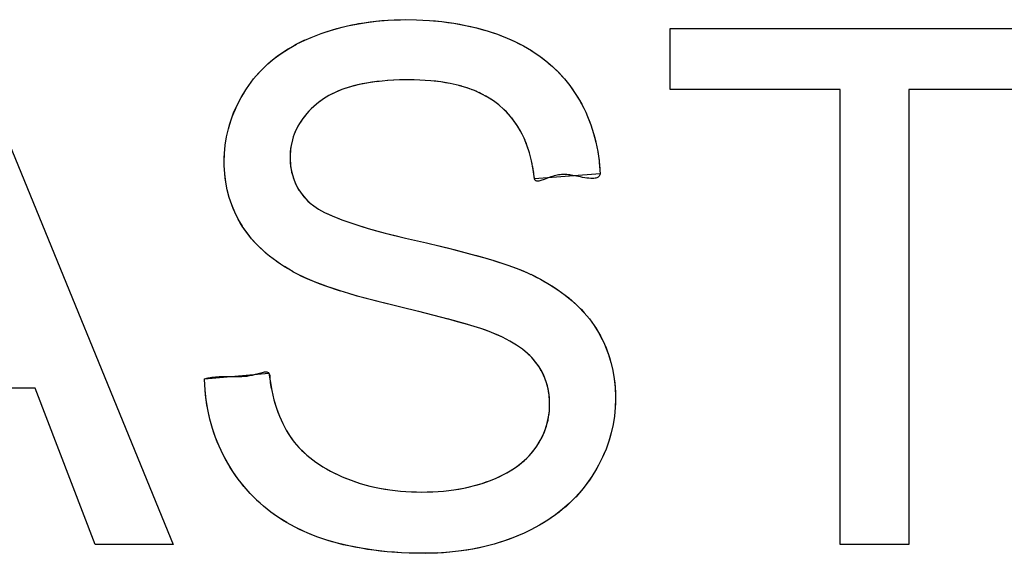
# Model space of a CAD drawing. Units: millimetres. Extents: x -89.3 to 7.4, y -5.6 to 61.1.
# Drawn here: x -26.2 to -24.2, y 25.1 to 26.1 of the extents above; entities that cross this region are included whole.
import ezdxf

# ---------------------------------------------------------------- set-up
doc = ezdxf.new("R2010")
doc.units = ezdxf.units.MM
doc.header["$LTSCALE"] = 16.335
doc.layers.get('0').update_dxf_attribs({"linetype": 'CONTINUOUS'})

msp = doc.modelspace()

# ---------------------------------------------------------------- linework, layer by layer
at = {"color": 7, "linetype": 'CONTINUOUS'}
for p, q in [((-25.5224, 26.0911), (-25.5007, 26.096)), ((-25.5011, 26.0959), (-25.4786, 26.0999)), ((-25.479, 26.0998), (-25.4558, 26.1028)), ((-25.4563, 26.1027), (-25.4322, 26.1047)), ((-25.4327, 26.1047), (-25.4079, 26.1057)), ((-25.4084, 26.1057), (-25.3974, 26.1058)), ((-25.3974, 26.1058), (-25.3769, 26.1055)), ((-25.377, 26.1055), (-25.3515, 26.1042)), ((-25.3515, 26.1042), (-25.3269, 26.1019)), ((-25.3271, 26.1019), (-25.3036, 26.0987)), ((-25.3269, 26.1019), (-25.3035, 26.0987)), ((-25.3035, 26.0987), (-25.2809, 26.0946)), ((-26.2662, 26.0885), (-25.8528, 25.0784)), ((-25.5828, 26.0712), (-25.5632, 26.0788)), ((-25.5632, 26.0788), (-25.5429, 26.0855)), ((-25.5432, 26.0854), (-25.5221, 26.0912)), ((-25.2809, 26.0946), (-25.2593, 26.0896)), ((-25.2593, 26.0896), (-25.2385, 26.0838)), ((-25.2385, 26.0838), (-25.2185, 26.0771)), ((-25.2186, 26.0771), (-25.1993, 26.0695)), ((-24.8806, 25.9693), (-24.8806, 26.0886)), ((-24.8806, 26.0885), (-24.08, 26.0885)), ((-25.6273, 26.0489), (-25.6115, 26.0578)), ((-25.6119, 26.0576), (-25.5949, 26.066)), ((-25.5953, 26.0658), (-25.5828, 26.0712)), ((-25.1993, 26.0696), (-25.1843, 26.0628)), ((-25.1846, 26.063), (-25.1676, 26.0543)), ((-25.6552, 26.0296), (-25.6415, 26.0397)), ((-25.6417, 26.0395), (-25.627, 26.0491)), ((-25.1679, 26.0545), (-25.152, 26.0452)), ((-25.1523, 26.0454), (-25.1373, 26.0354)), ((-25.6795, 26.0078), (-25.6678, 26.019)), ((-25.6678, 26.019), (-25.655, 26.0297)), ((-25.1376, 26.0356), (-25.1235, 26.025)), ((-25.1238, 26.0252), (-25.1107, 26.014)), ((-25.6903, 25.996), (-25.6795, 26.0078)), ((-25.1108, 26.0141), (-25.0986, 26.0023)), ((-25.0988, 26.0024), (-25.0874, 25.9899)), ((-25.7095, 25.9703), (-25.7003, 25.9835)), ((-25.7003, 25.9835), (-25.6954, 25.9898)), ((-25.6954, 25.9898), (-25.6903, 25.996)), ((-25.474, 25.9816), (-25.4921, 25.978)), ((-25.4545, 25.9845), (-25.4743, 25.9816)), ((-25.4331, 25.9865), (-25.4548, 25.9844)), ((-25.4097, 25.9877), (-25.4335, 25.9865)), ((-25.3919, 25.988), (-25.4101, 25.9877)), ((-25.3702, 25.9875), (-25.3919, 25.988)), ((-25.3488, 25.9861), (-25.3704, 25.9875)), ((-25.329, 25.9838), (-25.3489, 25.9861)), ((-25.3106, 25.9807), (-25.3291, 25.9838)), ((-25.3049, 25.9795), (-25.3106, 25.9807)), ((-25.2936, 25.9768), (-25.3106, 25.9807)), ((-25.0875, 25.99), (-25.077, 25.9769)), ((-25.7198, 25.9534), (-25.7108, 25.9684)), ((-25.7108, 25.9684), (-25.7095, 25.9704)), ((-25.536, 25.9633), (-25.5481, 25.9572)), ((-25.5228, 25.9688), (-25.5361, 25.9633)), ((-25.5082, 25.9737), (-25.5228, 25.9688)), ((-25.4918, 25.978), (-25.5082, 25.9737)), ((-25.278, 25.9722), (-25.2937, 25.9768)), ((-25.2634, 25.9669), (-25.278, 25.9722)), ((-25.25, 25.9609), (-25.2634, 25.9669)), ((-25.2377, 25.9542), (-25.25, 25.9609)), ((-25.077, 25.9769), (-25.0674, 25.9632)), ((-25.0674, 25.9631), (-25.058, 25.9479)), ((-24.5478, 25.9693), (-24.8806, 25.9693)), ((-24.5478, 25.0784), (-24.5478, 25.9694)), ((-24.4141, 25.9693), (-24.4141, 25.0784)), ((-24.08, 25.9693), (-24.4141, 25.9693)), ((-25.7276, 25.9384), (-25.7198, 25.9534)), ((-25.5686, 25.9436), (-25.5723, 25.9406)), ((-25.5589, 25.9506), (-25.5686, 25.9435)), ((-25.5481, 25.9572), (-25.5589, 25.9506)), ((-25.2263, 25.947), (-25.2377, 25.9542)), ((-25.2158, 25.939), (-25.2263, 25.947)), ((-25.058, 25.9479), (-25.0496, 25.9324)), ((-25.74, 25.9078), (-25.7344, 25.9232)), ((-25.7344, 25.9232), (-25.7276, 25.9384)), ((-25.5825, 25.9313), (-25.5915, 25.9218)), ((-25.5723, 25.9406), (-25.5825, 25.9313)), ((-25.2057, 25.93), (-25.2159, 25.939)), ((-25.2009, 25.9252), (-25.2057, 25.93)), ((-25.1964, 25.9203), (-25.2009, 25.9252)), ((-25.0496, 25.9324), (-25.0458, 25.9245)), ((-25.0458, 25.9245), (-25.0422, 25.9164)), ((-25.7447, 25.8922), (-25.74, 25.9078)), ((-25.5992, 25.9121), (-25.6058, 25.9022)), ((-25.5915, 25.9218), (-25.5992, 25.9121)), ((-25.1877, 25.9099), (-25.1963, 25.9203)), ((-25.1799, 25.8986), (-25.1877, 25.9099)), ((-25.0422, 25.9164), (-25.0358, 25.9)), ((-25.7483, 25.8764), (-25.7466, 25.8844)), ((-25.7466, 25.8843), (-25.7447, 25.8922)), ((-25.6114, 25.892), (-25.6159, 25.8816)), ((-25.6058, 25.9022), (-25.6114, 25.892)), ((-25.1728, 25.8866), (-25.1799, 25.8986)), ((-25.1664, 25.8738), (-25.1728, 25.8866)), ((-25.1664, 25.8737), (-25.1728, 25.8866)), ((-25.0358, 25.9), (-25.0303, 25.8832)), ((-25.7508, 25.8604), (-25.7483, 25.8764)), ((-25.6195, 25.8708), (-25.622, 25.8597)), ((-25.6179, 25.8763), (-25.6195, 25.8708)), ((-25.6159, 25.8816), (-25.6178, 25.8762)), ((-25.1607, 25.8599), (-25.1664, 25.8737)), ((-25.0303, 25.8832), (-25.0258, 25.8658)), ((-25.0258, 25.8658), (-25.0222, 25.8478)), ((-25.7524, 25.844), (-25.7508, 25.8604)), ((-25.6236, 25.8483), (-25.6241, 25.8363)), ((-25.622, 25.8597), (-25.6236, 25.8483)), ((-25.1558, 25.8452), (-25.1607, 25.8599)), ((-25.1517, 25.8294), (-25.1558, 25.8452)), ((-25.0223, 25.848), (-25.0197, 25.8295)), ((-25.7529, 25.8274), (-25.7524, 25.844)), ((-25.7528, 25.8203), (-25.7529, 25.8274)), ((-25.6241, 25.8363), (-25.6236, 25.8241)), ((-25.6241, 25.8363), (-25.6241, 25.8363)), ((-25.1484, 25.8125), (-25.1517, 25.8294)), ((-25.0197, 25.8295), (-25.0181, 25.8105)), ((-25.7519, 25.8039), (-25.7528, 25.8203)), ((-25.6236, 25.8241), (-25.6221, 25.8127)), ((-25.6221, 25.8127), (-25.6196, 25.8018)), ((-25.1459, 25.7944), (-25.1484, 25.8125)), ((-25.0181, 25.8105), (-25.0177, 25.8039)), ((-25.7499, 25.788), (-25.7519, 25.8039)), ((-25.747, 25.7726), (-25.7499, 25.788)), ((-25.6196, 25.8018), (-25.6162, 25.7915)), ((-25.6162, 25.7915), (-25.6119, 25.7817)), ((-25.0177, 25.804), (-25.1459, 25.7943)), ((-25.0559, 25.7978), (-25.0676, 25.8002)), ((-25.743, 25.7577), (-25.747, 25.7726)), ((-25.6119, 25.7817), (-25.6066, 25.7723)), ((-25.6067, 25.7724), (-25.6004, 25.7634)), ((-25.7381, 25.7431), (-25.743, 25.7576)), ((-25.6004, 25.7634), (-25.5931, 25.7549)), ((-25.5931, 25.7549), (-25.5848, 25.7468)), ((-25.7322, 25.7289), (-25.7381, 25.7431)), ((-25.5778, 25.7411), (-25.5686, 25.735)), ((-25.5686, 25.735), (-25.5566, 25.7285)), ((-25.7253, 25.7151), (-25.7322, 25.7289)), ((-25.7174, 25.7017), (-25.7253, 25.7151)), ((-25.5566, 25.7285), (-25.5415, 25.7215)), ((-25.5415, 25.7215), (-25.5226, 25.714)), ((-25.5226, 25.714), (-25.4996, 25.7059)), ((-25.7089, 25.6891), (-25.7175, 25.7016)), ((-25.4996, 25.7059), (-25.4716, 25.6973)), ((-25.4716, 25.6973), (-25.4381, 25.6881)), ((-25.6993, 25.677), (-25.7089, 25.6891)), ((-25.6887, 25.6652), (-25.6993, 25.677)), ((-25.4381, 25.6881), (-25.3984, 25.6783)), ((-25.3984, 25.6783), (-25.357, 25.6688)), ((-25.677, 25.6539), (-25.6887, 25.6652)), ((-25.6642, 25.6429), (-25.677, 25.6539)), ((-25.357, 25.6688), (-25.3039, 25.6559)), ((-25.3327, 25.6629), (-25.3084, 25.657)), ((-25.3044, 25.656), (-25.2606, 25.6444)), ((-25.6501, 25.6323), (-25.6644, 25.6431)), ((-25.2612, 25.6446), (-25.2257, 25.6343)), ((-25.2262, 25.6344), (-25.198, 25.6253)), ((-25.6348, 25.6221), (-25.6504, 25.6325)), ((-25.6182, 25.6122), (-25.6351, 25.6223)), ((-25.1983, 25.6254), (-25.1764, 25.6174)), ((-25.1764, 25.6174), (-25.1597, 25.6103)), ((-25.6096, 25.6076), (-25.6185, 25.6124)), ((-25.5948, 25.6004), (-25.6096, 25.6076)), ((-25.5763, 25.5925), (-25.5948, 25.6004)), ((-25.1596, 25.6103), (-25.153, 25.6072)), ((-25.1533, 25.6074), (-25.134, 25.5976)), ((-25.1343, 25.5977), (-25.1166, 25.5875)), ((-25.5534, 25.5839), (-25.5765, 25.5926)), ((-25.5255, 25.5746), (-25.5538, 25.584)), ((-25.1168, 25.5876), (-25.1005, 25.5771)), ((-25.1006, 25.5772), (-25.0858, 25.5665)), ((-25.1006, 25.5772), (-25.0857, 25.5664)), ((-25.4919, 25.5646), (-25.5261, 25.5748)), ((-25.452, 25.5538), (-25.4926, 25.5648)), ((-25.0858, 25.5665), (-25.0723, 25.5553)), ((-25.3703, 25.5337), (-25.4527, 25.5541)), ((-25.0723, 25.5553), (-25.0599, 25.5439)), ((-25.0599, 25.5439), (-25.0487, 25.5321)), ((-25.3149, 25.5195), (-25.3721, 25.5342)), ((-25.2764, 25.5089), (-25.3159, 25.5199)), ((-25.0487, 25.5321), (-25.0385, 25.5199)), ((-25.0385, 25.5199), (-25.0294, 25.5074)), ((-25.251, 25.5011), (-25.2769, 25.5091)), ((-25.2347, 25.4954), (-25.251, 25.5011)), ((-25.0294, 25.5073), (-25.0209, 25.4937)), ((-25.2252, 25.4915), (-25.2348, 25.4953)), ((-25.2086, 25.4841), (-25.2254, 25.4917)), ((-25.1939, 25.4765), (-25.2088, 25.4843)), ((-25.0209, 25.4937), (-25.0134, 25.4797)), ((-25.0134, 25.4797), (-25.0099, 25.4726)), ((-25.0133, 25.4796), (-25.0067, 25.4652)), ((-25.1809, 25.4687), (-25.1941, 25.4766)), ((-25.1695, 25.4607), (-25.1809, 25.4687)), ((-25.1596, 25.4525), (-25.1695, 25.4607)), ((-25.0099, 25.4726), (-25.0068, 25.4653)), ((-25.0068, 25.4653), (-25.0011, 25.4504)), ((-25.1511, 25.4442), (-25.1596, 25.4525)), ((-25.1438, 25.4356), (-25.1511, 25.4442)), ((-25.0011, 25.4504), (-24.9964, 25.4349)), ((-25.137, 25.426), (-25.1438, 25.4356)), ((-25.1312, 25.4161), (-25.137, 25.426)), ((-24.9965, 25.4351), (-24.9927, 25.419)), ((-25.7915, 25.4029), (-25.6654, 25.4139)), ((-25.7915, 25.4015), (-25.7915, 25.4029)), ((-25.6654, 25.4139), (-25.6633, 25.3989)), ((-25.1262, 25.4055), (-25.1311, 25.416)), ((-25.1263, 25.4057), (-25.1286, 25.4109)), ((-25.1224, 25.3948), (-25.1263, 25.4057)), ((-24.9928, 25.4193), (-24.99, 25.4027)), ((-24.99, 25.4029), (-24.9882, 25.3857)), ((-26.1229, 25.3843), (-26.5453, 25.3843)), ((-26.0051, 25.0784), (-26.1229, 25.3843)), ((-25.7903, 25.3812), (-25.7915, 25.4015)), ((-25.6633, 25.3988), (-25.6598, 25.3796)), ((-25.1194, 25.3833), (-25.1224, 25.3948)), ((-25.1174, 25.3716), (-25.1194, 25.3835)), ((-24.9882, 25.386), (-24.9874, 25.3681)), ((-25.7882, 25.3615), (-25.7903, 25.3813)), ((-25.6598, 25.3796), (-25.6556, 25.3617)), ((-25.1164, 25.3592), (-25.1174, 25.3716)), ((-24.9874, 25.3637), (-24.9879, 25.3467)), ((-24.9874, 25.3684), (-24.9874, 25.3637)), ((-25.785, 25.3424), (-25.7882, 25.3616)), ((-25.6556, 25.3617), (-25.6505, 25.3451)), ((-25.6505, 25.3451), (-25.6448, 25.3296)), ((-25.1168, 25.3401), (-25.1163, 25.3526)), ((-25.1163, 25.3526), (-25.1164, 25.3592)), ((-24.9879, 25.3467), (-24.9895, 25.3299)), ((-25.7809, 25.3238), (-25.785, 25.3424)), ((-25.6448, 25.3296), (-25.6385, 25.3153)), ((-25.1209, 25.3161), (-25.1183, 25.328)), ((-25.1184, 25.328), (-25.1168, 25.3401)), ((-24.9895, 25.3299), (-24.9921, 25.3133)), ((-25.7759, 25.3057), (-25.781, 25.3239)), ((-25.6385, 25.3153), (-25.6314, 25.302)), ((-25.1245, 25.3045), (-25.1209, 25.3161)), ((-24.9921, 25.3133), (-24.9957, 25.297)), ((-25.7698, 25.288), (-25.7759, 25.3057)), ((-25.7629, 25.2708), (-25.7699, 25.2881)), ((-25.6314, 25.302), (-25.6238, 25.2897)), ((-25.6238, 25.2897), (-25.6158, 25.2788)), ((-25.1349, 25.2818), (-25.1291, 25.293)), ((-25.1291, 25.293), (-25.1245, 25.3045)), ((-24.9957, 25.297), (-25.0004, 25.2809)), ((-25.7549, 25.2539), (-25.7629, 25.2707)), ((-25.6158, 25.2788), (-25.6068, 25.2684)), ((-25.6069, 25.2684), (-25.5969, 25.2583)), ((-25.6068, 25.2684), (-25.5968, 25.2583)), ((-25.1448, 25.2661), (-25.1417, 25.2707)), ((-25.1417, 25.2707), (-25.1349, 25.2818)), ((-25.0004, 25.2809), (-25.0061, 25.2649)), ((-25.7459, 25.2374), (-25.7549, 25.2539)), ((-25.5969, 25.2583), (-25.5858, 25.2487)), ((-25.5857, 25.2487), (-25.5734, 25.2394)), ((-25.161, 25.2475), (-25.1524, 25.2566)), ((-25.1524, 25.2566), (-25.1448, 25.2662)), ((-25.0129, 25.2491), (-25.0208, 25.2334)), ((-25.0061, 25.2649), (-25.0129, 25.2491)), ((-25.736, 25.2213), (-25.7459, 25.2374)), ((-25.5734, 25.2394), (-25.5599, 25.2305)), ((-25.56, 25.2306), (-25.5451, 25.2221)), ((-25.1933, 25.2226), (-25.1813, 25.2306)), ((-25.1814, 25.2304), (-25.1707, 25.2387)), ((-25.1706, 25.2388), (-25.161, 25.2475)), ((-25.0208, 25.2334), (-25.0298, 25.2177)), ((-25.7254, 25.2062), (-25.736, 25.2214)), ((-25.545, 25.2221), (-25.5287, 25.214)), ((-25.5287, 25.214), (-25.5221, 25.2111)), ((-25.5221, 25.2111), (-25.5047, 25.2041)), ((-25.2208, 25.2085), (-25.2063, 25.2154)), ((-25.2065, 25.2153), (-25.1931, 25.2228)), ((-25.0336, 25.2117), (-25.0434, 25.1976)), ((-25.0298, 25.2178), (-25.0336, 25.2118)), ((-25.7141, 25.1918), (-25.7254, 25.2062)), ((-25.7021, 25.1782), (-25.7141, 25.1918)), ((-25.5047, 25.2041), (-25.4868, 25.198)), ((-25.4868, 25.198), (-25.4682, 25.1929)), ((-25.4682, 25.1929), (-25.449, 25.1886)), ((-25.2842, 25.1888), (-25.2659, 25.193)), ((-25.2659, 25.193), (-25.2486, 25.198)), ((-25.2486, 25.198), (-25.2321, 25.2038)), ((-25.2321, 25.2038), (-25.221, 25.2084)), ((-25.0486, 25.1908), (-25.054, 25.1841)), ((-25.0434, 25.1976), (-25.0486, 25.1908)), ((-25.6958, 25.1717), (-25.7021, 25.1782)), ((-25.6893, 25.1654), (-25.6958, 25.1717)), ((-25.449, 25.1886), (-25.429, 25.1853)), ((-25.429, 25.1853), (-25.4083, 25.1829)), ((-25.4083, 25.1829), (-25.3868, 25.1815)), ((-25.3868, 25.1815), (-25.3671, 25.1811)), ((-25.3671, 25.1811), (-25.3451, 25.1816)), ((-25.3451, 25.1816), (-25.3238, 25.183)), ((-25.3238, 25.183), (-25.3035, 25.1855)), ((-25.3035, 25.1855), (-25.2842, 25.1888)), ((-25.0655, 25.1712), (-25.0778, 25.159)), ((-25.054, 25.1841), (-25.0654, 25.1713)), ((-25.6758, 25.1533), (-25.6893, 25.1654)), ((-25.6617, 25.142), (-25.6759, 25.1533)), ((-25.0778, 25.159), (-25.091, 25.1474)), ((-25.6467, 25.1314), (-25.6617, 25.142)), ((-25.1051, 25.1364), (-25.1202, 25.126)), ((-25.0909, 25.1475), (-25.1051, 25.1364)), ((-25.6306, 25.1214), (-25.6467, 25.1314)), ((-25.6139, 25.1121), (-25.6308, 25.1215)), ((-25.1363, 25.1162), (-25.1534, 25.107)), ((-25.1202, 25.126), (-25.1363, 25.1162)), ((-25.5962, 25.1036), (-25.6141, 25.1123)), ((-25.5907, 25.1012), (-25.5965, 25.1038)), ((-25.5719, 25.0937), (-25.5907, 25.1012)), ((-25.1662, 25.1008), (-25.1852, 25.0927)), ((-25.1534, 25.107), (-25.1662, 25.1008)), ((-25.8528, 25.0784), (-26.0051, 25.0784)), ((-25.5521, 25.0869), (-25.5719, 25.0937)), ((-25.5311, 25.0808), (-25.5521, 25.0869)), ((-25.5089, 25.0755), (-25.5311, 25.0808)), ((-25.4853, 25.0709), (-25.5089, 25.0755)), ((-25.2248, 25.0792), (-25.2458, 25.0738)), ((-25.2047, 25.0855), (-25.2248, 25.0792)), ((-25.1852, 25.0927), (-25.2047, 25.0855)), ((-24.4141, 25.0784), (-24.5478, 25.0784)), ((-25.4603, 25.0672), (-25.4853, 25.0709)), ((-25.434, 25.0643), (-25.4603, 25.0672)), ((-25.406, 25.0624), (-25.434, 25.0643)), ((-25.3765, 25.0614), (-25.406, 25.0624)), ((-25.3609, 25.0612), (-25.3765, 25.0614)), ((-25.3597, 25.0612), (-25.3609, 25.0612)), ((-25.3353, 25.0618), (-25.3597, 25.0612)), ((-25.3117, 25.0634), (-25.3356, 25.0617)), ((-25.289, 25.0659), (-25.312, 25.0632)), ((-25.2669, 25.0694), (-25.2892, 25.0658)), ((-25.2455, 25.0739), (-25.2672, 25.0693))]:
    msp.add_line(p, q, dxfattribs=at)
for points in [[(-25.5828, 26.0712), (-25.573, 26.0751), (-25.5632, 26.0788), (-25.5532, 26.0822), (-25.5432, 26.0854), (-25.5328, 26.0884), (-25.5224, 26.0911), (-25.5118, 26.0937), (-25.5011, 26.0959), (-25.4901, 26.098), (-25.479, 26.0998), (-25.4677, 26.1014), (-25.4563, 26.1027), (-25.4445, 26.1039), (-25.4327, 26.1047), (-25.4205, 26.1053), (-25.4084, 26.1057)], [(-25.377, 26.1055), (-25.3643, 26.1049), (-25.3515, 26.1042), (-25.3393, 26.1032), (-25.3271, 26.1019), (-25.3153, 26.1004), (-25.3036, 26.0987), (-25.2923, 26.0968), (-25.281, 26.0946), (-25.2702, 26.0922)], [(-25.2702, 26.0922), (-25.2594, 26.0896), (-25.2489, 26.0868), (-25.2386, 26.0838), (-25.2285, 26.0805), (-25.2186, 26.0771), (-25.2089, 26.0734), (-25.1993, 26.0695), (-25.1918, 26.0663), (-25.1843, 26.0628), (-25.1759, 26.0587), (-25.1676, 26.0543), (-25.1597, 26.0498), (-25.152, 26.0452), (-25.1446, 26.0404), (-25.1373, 26.0354), (-25.1303, 26.0303), (-25.1235, 26.025), (-25.117, 26.0196), (-25.1107, 26.014), (-25.1046, 26.0082), (-25.0986, 26.0023), (-25.0929, 25.9962), (-25.0874, 25.9899), (-25.0821, 25.9835), (-25.077, 25.9769), (-25.0721, 25.9701), (-25.0674, 25.9631), (-25.0626, 25.9556), (-25.058, 25.9479), (-25.0537, 25.9402), (-25.0496, 25.9324)], [(-25.6903, 25.996), (-25.685, 26.002), (-25.6795, 26.0078), (-25.6737, 26.0135), (-25.6678, 26.019), (-25.6616, 26.0244), (-25.6552, 26.0296), (-25.6486, 26.0347), (-25.6417, 26.0395), (-25.6346, 26.0443), (-25.6273, 26.0489), (-25.6196, 26.0534), (-25.6119, 26.0576), (-25.6037, 26.0618), (-25.5953, 26.0658)], [(-25.7095, 25.9703), (-25.705, 25.977), (-25.7003, 25.9835)], [(-25.4097, 25.9877), (-25.4214, 25.9873), (-25.4331, 25.9865), (-25.4438, 25.9856), (-25.4545, 25.9845), (-25.4642, 25.9832), (-25.474, 25.9816), (-25.4829, 25.9799), (-25.4918, 25.978), (-25.4999, 25.976), (-25.508, 25.9737), (-25.5153, 25.9714), (-25.5226, 25.9688), (-25.5294, 25.9662), (-25.536, 25.9633), (-25.542, 25.9604), (-25.548, 25.9573), (-25.5535, 25.9541), (-25.5589, 25.9507), (-25.5638, 25.9472), (-25.5686, 25.9436)], [(-25.3106, 25.9807), (-25.3198, 25.9824), (-25.329, 25.9838), (-25.3389, 25.9851), (-25.3488, 25.9861), (-25.3595, 25.9869), (-25.3702, 25.9875), (-25.3811, 25.9878), (-25.3919, 25.988)], [(-25.7447, 25.8922), (-25.7425, 25.9), (-25.74, 25.9078), (-25.7373, 25.9155), (-25.7343, 25.9232), (-25.7311, 25.9308), (-25.7276, 25.9384), (-25.7238, 25.9459), (-25.7198, 25.9534), (-25.7154, 25.9609), (-25.7108, 25.9683)], [(-25.2884, 25.9754), (-25.2936, 25.9768), (-25.2993, 25.9782)], [(-25.2731, 25.9705), (-25.2779, 25.9722), (-25.2831, 25.9738)], [(-25.2589, 25.9649), (-25.2634, 25.9668), (-25.2682, 25.9687)], [(-25.2459, 25.9587), (-25.25, 25.9608), (-25.2545, 25.9629)], [(-25.2338, 25.9519), (-25.2377, 25.9542), (-25.2418, 25.9565)], [(-25.2228, 25.9444), (-25.2263, 25.9469), (-25.23, 25.9494)], [(-25.2124, 25.9361), (-25.2159, 25.939), (-25.2193, 25.9417)], [(-25.5723, 25.9406), (-25.5775, 25.936), (-25.5825, 25.9313), (-25.5871, 25.9266), (-25.5915, 25.9218), (-25.5954, 25.917), (-25.5992, 25.9121), (-25.6026, 25.9072), (-25.6058, 25.9022), (-25.6087, 25.8972), (-25.6114, 25.892), (-25.6138, 25.8869), (-25.6159, 25.8816)], [(-25.1934, 25.9168), (-25.1964, 25.9203), (-25.1986, 25.9228), (-25.2009, 25.9252), (-25.2033, 25.9276), (-25.2057, 25.93), (-25.209, 25.9331)], [(-25.185, 25.9061), (-25.1878, 25.9098), (-25.1905, 25.9134)], [(-25.0422, 25.9164), (-25.0389, 25.9083), (-25.0358, 25.9), (-25.033, 25.8916), (-25.0303, 25.8832), (-25.028, 25.8745), (-25.0258, 25.8658), (-25.0239, 25.8569), (-25.0223, 25.848), (-25.0213, 25.8418)], [(-25.1774, 25.8946), (-25.1799, 25.8986), (-25.1824, 25.9024)], [(-25.1705, 25.8823), (-25.1728, 25.8866), (-25.1751, 25.8906)], [(-25.7529, 25.8274), (-25.7528, 25.8357), (-25.7524, 25.844), (-25.7518, 25.8522), (-25.7508, 25.8604), (-25.7497, 25.8684), (-25.7483, 25.8764)], [(-25.6195, 25.8708), (-25.6209, 25.8653), (-25.622, 25.8597), (-25.6229, 25.854), (-25.6235, 25.8482), (-25.6239, 25.8422), (-25.624, 25.8363), (-25.6239, 25.8303), (-25.6235, 25.8243), (-25.6229, 25.8185), (-25.6221, 25.8128), (-25.621, 25.8074), (-25.6196, 25.802), (-25.6181, 25.7968), (-25.6162, 25.7916), (-25.6142, 25.7867), (-25.6119, 25.7818), (-25.6094, 25.777), (-25.6067, 25.7724), (-25.6036, 25.7679), (-25.6004, 25.7635), (-25.5969, 25.7591), (-25.5932, 25.7549), (-25.5891, 25.7507), (-25.5848, 25.7467), (-25.5778, 25.7411), (-25.5733, 25.7379), (-25.5686, 25.735), (-25.5627, 25.7317), (-25.5566, 25.7285), (-25.5491, 25.7249), (-25.5415, 25.7215), (-25.5321, 25.7176), (-25.5226, 25.714), (-25.5111, 25.7098), (-25.4996, 25.7059), (-25.4856, 25.7015), (-25.4716, 25.6973), (-25.4549, 25.6926), (-25.4381, 25.6881), (-25.4183, 25.6831), (-25.3984, 25.6783)], [(-25.1644, 25.8692), (-25.1664, 25.8737), (-25.1684, 25.878)], [(-25.159, 25.8551), (-25.1607, 25.8599), (-25.1625, 25.8646)], [(-25.1543, 25.84), (-25.1558, 25.8452), (-25.1573, 25.8501)], [(-25.1505, 25.8238), (-25.1517, 25.8294), (-25.153, 25.8347)], [(-25.0204, 25.8357), (-25.0197, 25.8295), (-25.0192, 25.8248), (-25.0185, 25.8154)], [(-25.6182, 25.6122), (-25.6266, 25.6171), (-25.6348, 25.6221), (-25.6426, 25.6271), (-25.6501, 25.6323), (-25.6572, 25.6375), (-25.6642, 25.6429), (-25.6707, 25.6483), (-25.677, 25.6539), (-25.683, 25.6595), (-25.6887, 25.6652), (-25.6941, 25.671), (-25.6993, 25.677), (-25.7042, 25.683), (-25.7089, 25.6891), (-25.7133, 25.6953), (-25.7175, 25.7016), (-25.7215, 25.7083), (-25.7254, 25.7151), (-25.7289, 25.722), (-25.7323, 25.7289), (-25.7353, 25.736), (-25.7381, 25.7431), (-25.7407, 25.7504), (-25.743, 25.7577), (-25.7451, 25.7651), (-25.747, 25.7726), (-25.7486, 25.7803), (-25.7499, 25.788), (-25.751, 25.7959), (-25.7519, 25.8039), (-25.7525, 25.8121), (-25.7528, 25.8203)], [(-25.1474, 25.8065), (-25.1484, 25.8125), (-25.1494, 25.8182)], [(-25.0185, 25.8154), (-25.0181, 25.8105), (-25.0179, 25.8088), (-25.0177, 25.8071), (-25.0177, 25.8054), (-25.0177, 25.8039), (-25.018, 25.8023), (-25.0186, 25.8008), (-25.0193, 25.7996), (-25.0202, 25.7985), (-25.0214, 25.7976), (-25.0227, 25.7968), (-25.0242, 25.7962), (-25.0259, 25.7957), (-25.0276, 25.7954), (-25.0296, 25.7951), (-25.0316, 25.795), (-25.0337, 25.795), (-25.036, 25.795), (-25.0398, 25.7953), (-25.0437, 25.7958), (-25.0478, 25.7964), (-25.0519, 25.7971), (-25.0559, 25.7978)], [(-25.1427, 25.7901), (-25.1435, 25.7905), (-25.1442, 25.7909), (-25.1448, 25.7916), (-25.1452, 25.7921), (-25.1455, 25.7928), (-25.1457, 25.7935), (-25.1459, 25.7944), (-25.1459, 25.7944), (-25.1466, 25.8005)], [(-25.1236, 25.7941), (-25.1268, 25.7929), (-25.1291, 25.7921), (-25.1314, 25.7914), (-25.1336, 25.7907), (-25.1357, 25.7902), (-25.1373, 25.7899), (-25.1388, 25.7898), (-25.1402, 25.7897), (-25.1415, 25.7898), (-25.1427, 25.7901)], [(-25.0676, 25.8002), (-25.0709, 25.8008), (-25.0741, 25.8014), (-25.077, 25.8018), (-25.0799, 25.8022), (-25.0827, 25.8025), (-25.0854, 25.8027), (-25.088, 25.8028), (-25.0907, 25.8027), (-25.0933, 25.8026), (-25.0959, 25.8023), (-25.0987, 25.8019), (-25.1014, 25.8014), (-25.1043, 25.8007), (-25.1074, 25.7999), (-25.1105, 25.7989), (-25.1139, 25.7978), (-25.1175, 25.7965), (-25.1236, 25.7941)], [(-25.3039, 25.6559), (-25.2822, 25.6503), (-25.2606, 25.6444), (-25.2432, 25.6394), (-25.2257, 25.6343), (-25.2118, 25.6299), (-25.198, 25.6253), (-25.1871, 25.6214), (-25.1763, 25.6173), (-25.1679, 25.614), (-25.1596, 25.6103)], [(-25.4337, 25.5493), (-25.4527, 25.5541), (-25.4727, 25.5593), (-25.4926, 25.5648), (-25.5094, 25.5697), (-25.5261, 25.5748), (-25.54, 25.5793), (-25.5538, 25.584), (-25.5652, 25.5882), (-25.5765, 25.5926), (-25.5858, 25.5964), (-25.595, 25.6004), (-25.6023, 25.6039), (-25.6096, 25.6076)], [(-25.1533, 25.6074), (-25.1437, 25.6026), (-25.1343, 25.5977), (-25.1255, 25.5928), (-25.1168, 25.5876), (-25.1086, 25.5825), (-25.1006, 25.5772), (-25.0932, 25.5719), (-25.0858, 25.5665), (-25.079, 25.561), (-25.0723, 25.5553), (-25.066, 25.5497), (-25.0599, 25.5439), (-25.0542, 25.5381), (-25.0487, 25.5321), (-25.0435, 25.5261), (-25.0385, 25.5199), (-25.0339, 25.5137), (-25.0294, 25.5074), (-25.025, 25.5006), (-25.0209, 25.4937), (-25.017, 25.4867), (-25.0133, 25.4796)], [(-25.2347, 25.4954), (-25.2428, 25.4984), (-25.251, 25.5011), (-25.2639, 25.5052), (-25.2769, 25.5091), (-25.2964, 25.5146), (-25.3159, 25.5199)], [(-25.1286, 25.4109), (-25.1312, 25.4161), (-25.134, 25.4211), (-25.137, 25.426), (-25.1403, 25.4309), (-25.1438, 25.4356), (-25.1474, 25.44), (-25.1511, 25.4442), (-25.1553, 25.4485), (-25.1597, 25.4526), (-25.1646, 25.4568), (-25.1697, 25.4608), (-25.1753, 25.4649), (-25.1811, 25.4688), (-25.1875, 25.4728), (-25.1941, 25.4766), (-25.2014, 25.4806), (-25.2088, 25.4843), (-25.2171, 25.4881), (-25.2254, 25.4917)], [(-25.0067, 25.4652), (-25.0038, 25.4577), (-25.0011, 25.4502), (-24.9986, 25.4426), (-24.9964, 25.4349), (-24.9944, 25.427), (-24.9927, 25.419), (-24.9912, 25.4109), (-24.99, 25.4027), (-24.989, 25.3942), (-24.9882, 25.3857), (-24.9877, 25.3769), (-24.9874, 25.3681)], [(-25.7915, 25.4029), (-25.7845, 25.4046), (-25.7774, 25.4058), (-25.7702, 25.4066), (-25.763, 25.4071), (-25.7558, 25.4073), (-25.7486, 25.4074), (-25.7417, 25.4073), (-25.7358, 25.4071), (-25.73, 25.407), (-25.7241, 25.407), (-25.7182, 25.4072), (-25.7134, 25.4076), (-25.7083, 25.4082), (-25.7031, 25.409), (-25.6977, 25.4101), (-25.6919, 25.4116), (-25.6866, 25.4132), (-25.6812, 25.4147), (-25.6786, 25.4154), (-25.6762, 25.4159), (-25.6738, 25.4162), (-25.6717, 25.4164), (-25.6697, 25.4163), (-25.668, 25.4158), (-25.6665, 25.4151), (-25.6654, 25.4139), (-25.6647, 25.4126), (-25.6642, 25.4111), (-25.6639, 25.4093), (-25.6637, 25.4073), (-25.6635, 25.4046), (-25.6634, 25.4017), (-25.6633, 25.3989), (-25.663, 25.3947), (-25.6624, 25.3908), (-25.6616, 25.387), (-25.6607, 25.3833), (-25.6598, 25.3796)], [(-25.1164, 25.3592), (-25.1168, 25.3654), (-25.1174, 25.3716), (-25.1183, 25.3776), (-25.1194, 25.3835), (-25.1208, 25.3892), (-25.1224, 25.3948), (-25.1242, 25.4003), (-25.1263, 25.4057)], [(-25.7022, 25.1783), (-25.7083, 25.185), (-25.7142, 25.1918), (-25.7199, 25.1989), (-25.7254, 25.2062), (-25.7308, 25.2137), (-25.736, 25.2213), (-25.7411, 25.2293), (-25.7459, 25.2374), (-25.7505, 25.2456), (-25.7549, 25.2539), (-25.759, 25.2622), (-25.7629, 25.2707), (-25.7665, 25.2793), (-25.7698, 25.288), (-25.773, 25.2968), (-25.7759, 25.3057), (-25.7785, 25.3147), (-25.7809, 25.3238), (-25.7831, 25.3331), (-25.785, 25.3424), (-25.7867, 25.352), (-25.7882, 25.3615), (-25.7894, 25.3714), (-25.7903, 25.3812), (-25.791, 25.3913), (-25.7915, 25.4015)], [(-24.9874, 25.3637), (-24.9875, 25.3552), (-24.9879, 25.3467), (-24.9886, 25.3383), (-24.9895, 25.3299), (-24.9907, 25.3216), (-24.9921, 25.3133), (-24.9938, 25.3052), (-24.9957, 25.297), (-24.9979, 25.2889), (-25.0004, 25.2809), (-25.0031, 25.2729), (-25.0061, 25.2649), (-25.0094, 25.257), (-25.0129, 25.2491), (-25.0167, 25.2412), (-25.0208, 25.2334), (-25.0252, 25.2255), (-25.0298, 25.2178)], [(-25.6556, 25.3617), (-25.6532, 25.3533), (-25.6505, 25.3451), (-25.6478, 25.3373), (-25.6448, 25.3296), (-25.6418, 25.3224), (-25.6385, 25.3153), (-25.6351, 25.3086), (-25.6314, 25.302), (-25.6277, 25.2958), (-25.6238, 25.2897), (-25.6199, 25.2842), (-25.6158, 25.2788), (-25.6114, 25.2735), (-25.6068, 25.2684), (-25.6019, 25.2632), (-25.5968, 25.2583), (-25.5913, 25.2534), (-25.5857, 25.2487), (-25.5796, 25.2439), (-25.5734, 25.2394), (-25.5667, 25.2349), (-25.5599, 25.2305), (-25.5525, 25.2262), (-25.545, 25.2221), (-25.5369, 25.2179), (-25.5287, 25.214)], [(-25.1417, 25.2707), (-25.1382, 25.2762), (-25.1349, 25.2818), (-25.1319, 25.2873), (-25.1291, 25.293), (-25.1267, 25.2987), (-25.1245, 25.3045), (-25.1226, 25.3102), (-25.1209, 25.3161), (-25.1195, 25.322), (-25.1184, 25.328), (-25.1174, 25.334), (-25.1168, 25.3401), (-25.1164, 25.3464), (-25.1163, 25.3526)], [(-25.221, 25.2084), (-25.2137, 25.2117), (-25.2065, 25.2153), (-25.1998, 25.2188), (-25.1933, 25.2226), (-25.1873, 25.2264), (-25.1814, 25.2304), (-25.176, 25.2344), (-25.1707, 25.2387), (-25.1658, 25.2429), (-25.1611, 25.2474), (-25.1567, 25.2518), (-25.1525, 25.2565), (-25.1485, 25.2612), (-25.1448, 25.2661)], [(-25.5221, 25.2111), (-25.5135, 25.2075), (-25.5048, 25.2041), (-25.4958, 25.201), (-25.4868, 25.198), (-25.4776, 25.1953), (-25.4683, 25.1929), (-25.4587, 25.1906), (-25.449, 25.1886), (-25.439, 25.1868), (-25.429, 25.1853), (-25.4187, 25.184), (-25.4083, 25.1829), (-25.3976, 25.1821), (-25.3868, 25.1815), (-25.3769, 25.1812), (-25.3671, 25.1811), (-25.3561, 25.1812), (-25.3451, 25.1816), (-25.3344, 25.1822), (-25.3237, 25.183), (-25.3136, 25.1841), (-25.3035, 25.1855), (-25.2938, 25.187), (-25.2842, 25.1888), (-25.275, 25.1907), (-25.2659, 25.193), (-25.2572, 25.1954), (-25.2486, 25.198), (-25.2403, 25.2008), (-25.2321, 25.2038)], [(-25.0336, 25.2118), (-25.0384, 25.2046), (-25.0434, 25.1976)], [(-25.054, 25.1841), (-25.0596, 25.1776), (-25.0655, 25.1712), (-25.0716, 25.165), (-25.0778, 25.159), (-25.0843, 25.1531), (-25.091, 25.1474), (-25.098, 25.1418), (-25.1051, 25.1364), (-25.1126, 25.1311), (-25.1202, 25.126), (-25.1282, 25.1209), (-25.1363, 25.1162), (-25.1447, 25.1114), (-25.1534, 25.107)], [(-25.5965, 25.1038), (-25.6053, 25.1079), (-25.6141, 25.1123), (-25.6225, 25.1167), (-25.6308, 25.1215), (-25.6388, 25.1263), (-25.6467, 25.1314), (-25.6542, 25.1366), (-25.6617, 25.142), (-25.6689, 25.1476), (-25.6759, 25.1533), (-25.6828, 25.1593), (-25.6894, 25.1654)], [(-25.52, 25.078), (-25.5311, 25.0808), (-25.5416, 25.0837), (-25.5521, 25.0869), (-25.562, 25.0902), (-25.5719, 25.0937), (-25.5813, 25.0974), (-25.5907, 25.1012)], [(-25.1662, 25.1008), (-25.1757, 25.0966), (-25.1852, 25.0926), (-25.195, 25.0889), (-25.2048, 25.0854), (-25.2149, 25.0822), (-25.225, 25.0791), (-25.2353, 25.0763), (-25.2458, 25.0738), (-25.2564, 25.0714), (-25.2672, 25.0693), (-25.2782, 25.0674), (-25.2892, 25.0658), (-25.3006, 25.0644), (-25.312, 25.0632), (-25.3238, 25.0623), (-25.3356, 25.0617), (-25.3477, 25.0613), (-25.3599, 25.0611)], [(-25.4201, 25.0631), (-25.434, 25.0643), (-25.4472, 25.0656), (-25.4603, 25.0671), (-25.4728, 25.0689), (-25.4853, 25.0709), (-25.4971, 25.073), (-25.5088, 25.0755), (-25.52, 25.078)], [(-25.3767, 25.0613), (-25.3914, 25.0616), (-25.4061, 25.0623), (-25.4201, 25.0631)]]:
    msp.add_lwpolyline(points, dxfattribs=at)

doc.saveas('drawing.dxf')
